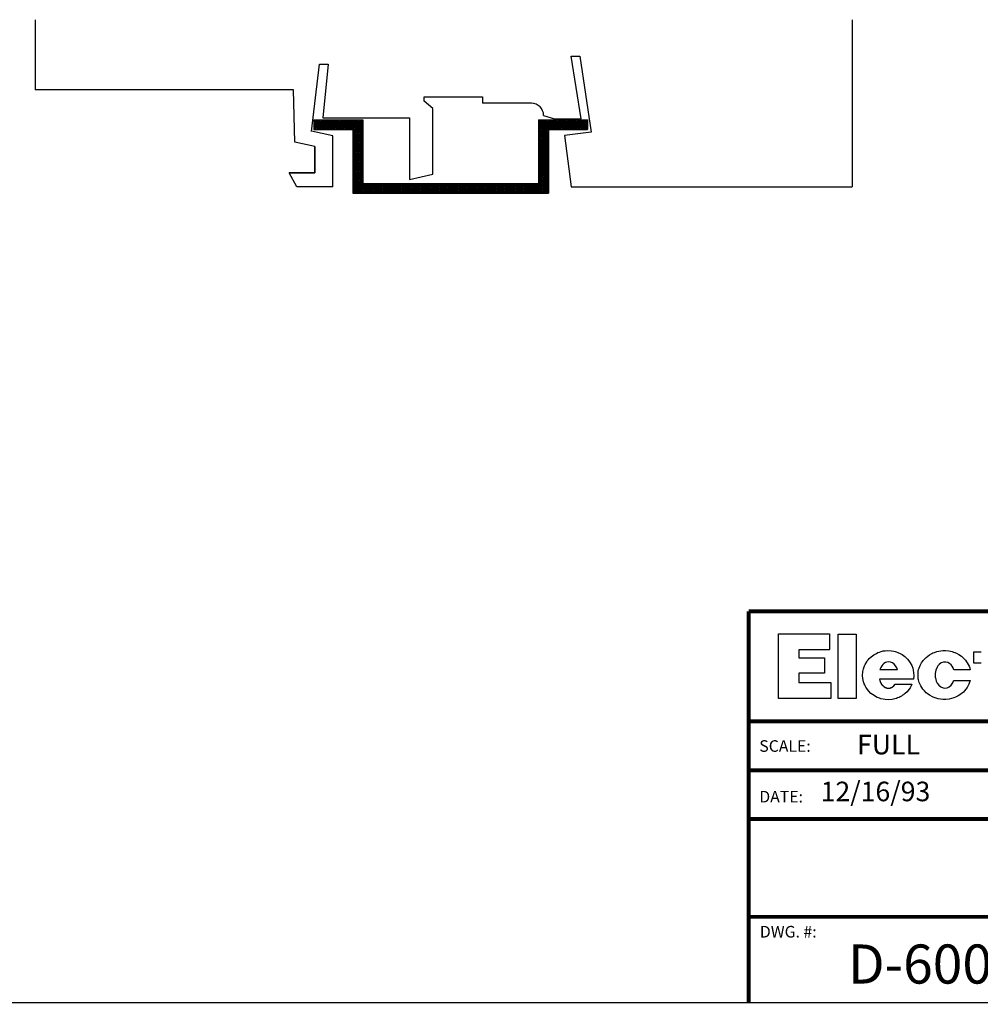
# Model space of a CAD drawing. Extents: x 0.1 to 33.1, y 0.5 to 21.5.
# Drawn here: x 23.9 to 28.8, y 0.5 to 5.5 of the extents above; entities that cross this region are included whole.
import ezdxf
from ezdxf.enums import TextEntityAlignment as Align

# ---------------------------------------------------------------- set-up
doc = ezdxf.new("R2010")
doc.units = 0
doc.header["$MEASUREMENT"] = 0
doc.layers.get('0').update_dxf_attribs({"color": 6, "linetype": 'CONTINUOUS'})
for name, color, linetype in [('BORDER', 1, 'CONTINUOUS'), ('COVER', 7, 'CONTINUOUS'), ('DIMEN', 2, 'CONTINUOUS'), ('TEXT', 4, 'CONTINUOUS')]:
    doc.layers.add(name, color=color, linetype=linetype)
doc.styles.add('ROMANS', font='romans')

# ---------------------------------------------------------------- blocks, each defined once
blk = doc.blocks.new('*X27')
at = {"color": 0}
for p, q in [((25.398, 4.9626), (25.4433, 5.0079)), ((25.398, 4.9714), (25.4345, 5.0079)), ((25.398, 4.9803), (25.4256, 5.0079)), ((25.398, 4.9891), (25.4168, 5.0079)), ((25.398, 4.9979), (25.408, 5.0079)), ((25.398, 5.0068), (25.3991, 5.0079)), ((25.4477, 4.9579), (25.398, 5.0076)), ((25.4388, 4.9579), (25.398, 4.9988)), ((25.43, 4.9579), (25.398, 4.99)), ((25.4022, 4.9579), (25.4522, 5.0079)), ((25.4565, 4.9579), (25.4065, 5.0079)), ((25.411, 4.9579), (25.461, 5.0079)), ((25.4653, 4.9579), (25.4153, 5.0079)), ((25.4198, 4.9579), (25.4698, 5.0079)), ((25.4742, 4.9579), (25.4242, 5.0079)), ((25.4287, 4.9579), (25.4787, 5.0079)), ((25.483, 4.9579), (25.433, 5.0079)), ((25.4375, 4.9579), (25.4875, 5.0079)), ((25.4918, 4.9579), (25.4418, 5.0079)), ((25.4464, 4.9579), (25.4964, 5.0079)), ((25.5007, 4.9579), (25.4507, 5.0079)), ((25.4552, 4.9579), (25.5052, 5.0079)), ((25.5095, 4.9579), (25.4595, 5.0079)), ((25.464, 4.9579), (25.514, 5.0079)), ((25.5184, 4.9579), (25.4684, 5.0079)), ((25.4729, 4.9579), (25.5229, 5.0079)), ((25.5272, 4.9579), (25.4772, 5.0079)), ((25.4817, 4.9579), (25.5317, 5.0079)), ((25.536, 4.9579), (25.486, 5.0079)), ((25.4906, 4.9579), (25.5406, 5.0079)), ((25.5449, 4.9579), (25.4949, 5.0079)), ((25.4994, 4.9579), (25.5494, 5.0079)), ((25.5537, 4.9579), (25.5037, 5.0079)), ((25.5082, 4.9579), (25.5582, 5.0079)), ((25.5626, 4.9579), (25.5126, 5.0079)), ((25.5171, 4.9579), (25.5671, 5.0079)), ((25.5714, 4.9579), (25.5214, 5.0079)), ((25.5259, 4.9579), (25.5759, 5.0079)), ((25.5802, 4.9579), (25.5302, 5.0079)), ((25.5347, 4.9579), (25.5847, 5.0079)), ((25.5891, 4.9579), (25.5391, 5.0079)), ((25.5436, 4.9579), (25.5936, 5.0079)), ((25.5979, 4.9579), (25.5479, 5.0079)), ((25.5524, 4.9579), (25.6024, 5.0079)), ((25.648, 4.9167), (25.5568, 5.0079)), ((25.5613, 4.9579), (25.6113, 5.0079)), ((25.648, 4.9256), (25.5656, 5.0079)), ((25.5701, 4.9579), (25.6201, 5.0079)), ((25.648, 4.9344), (25.5744, 5.0079)), ((25.5789, 4.9579), (25.6289, 5.0079)), ((25.648, 4.9432), (25.5833, 5.0079)), ((25.5878, 4.9579), (25.6378, 5.0079)), ((25.648, 4.9521), (25.5921, 5.0079)), ((25.5966, 4.9579), (25.6466, 5.0079)), ((25.598, 4.9504), (25.648, 5.0004)), ((25.598, 4.9416), (25.648, 4.9916)), ((25.648, 4.9609), (25.6009, 5.0079)), ((25.648, 4.9698), (25.6098, 5.0079)), ((25.648, 4.9786), (25.6186, 5.0079)), ((25.648, 4.9874), (25.6275, 5.0079)), ((25.648, 4.9963), (25.6363, 5.0079)), ((25.648, 5.0051), (25.6451, 5.0079)), ((26.548, 5.0077), (26.5482, 5.0079)), ((26.548, 4.9989), (26.557, 5.0079)), ((26.548, 4.99), (26.5659, 5.0079)), ((26.548, 4.9812), (26.5747, 5.0079)), ((26.548, 4.9724), (26.5835, 5.0079)), ((26.548, 4.9635), (26.5924, 5.0079)), ((26.548, 4.9547), (26.6012, 5.0079)), ((26.548, 4.9459), (26.6101, 5.0079)), ((26.548, 4.937), (26.6189, 5.0079)), ((26.548, 4.9282), (26.6277, 5.0079)), ((26.548, 4.9193), (26.6366, 5.0079)), ((26.548, 4.9105), (26.6454, 5.0079)), ((26.598, 4.9567), (26.548, 5.0067)), ((26.598, 4.9478), (26.548, 4.9978)), ((26.598, 4.939), (26.548, 4.989)), ((26.6055, 4.9579), (26.5555, 5.0079)), ((26.6144, 4.9579), (26.5644, 5.0079)), ((26.6232, 4.9579), (26.5732, 5.0079)), ((26.6321, 4.9579), (26.5821, 5.0079)), ((26.6409, 4.9579), (26.5909, 5.0079)), ((26.6497, 4.9579), (26.5997, 5.0079)), ((26.6042, 4.9579), (26.6542, 5.0079)), ((26.6586, 4.9579), (26.6086, 5.0079)), ((26.6131, 4.9579), (26.6631, 5.0079)), ((26.6674, 4.9579), (26.6174, 5.0079)), ((26.6219, 4.9579), (26.6719, 5.0079)), ((26.6763, 4.9579), (26.6263, 5.0079)), ((26.6308, 4.9579), (26.6808, 5.0079)), ((26.6851, 4.9579), (26.6351, 5.0079)), ((26.6396, 4.9579), (26.6896, 5.0079)), ((26.6939, 4.9579), (26.6439, 5.0079)), ((26.6484, 4.9579), (26.6984, 5.0079)), ((26.7028, 4.9579), (26.6528, 5.0079)), ((26.6573, 4.9579), (26.7073, 5.0079)), ((26.7116, 4.9579), (26.6616, 5.0079)), ((26.6661, 4.9579), (26.7161, 5.0079)), ((26.7204, 4.9579), (26.6704, 5.0079)), ((26.675, 4.9579), (26.725, 5.0079)), ((26.7293, 4.9579), (26.6793, 5.0079)), ((26.6838, 4.9579), (26.7338, 5.0079)), ((26.7381, 4.9579), (26.6881, 5.0079)), ((26.6926, 4.9579), (26.7426, 5.0079)), ((26.747, 4.9579), (26.697, 5.0079)), ((26.7015, 4.9579), (26.7515, 5.0079)), ((26.7558, 4.9579), (26.7058, 5.0079)), ((26.7103, 4.9579), (26.7603, 5.0079)), ((26.7646, 4.9579), (26.7146, 5.0079)), ((26.7191, 4.9579), (26.7691, 5.0079)), ((26.7735, 4.9579), (26.7235, 5.0079)), ((26.728, 4.9579), (26.778, 5.0079)), ((26.7823, 4.9579), (26.7323, 5.0079)), ((26.7368, 4.9579), (26.7868, 5.0079)), ((26.7912, 4.9579), (26.7412, 5.0079)), ((26.7457, 4.9579), (26.7957, 5.0079)), ((26.798, 4.96), (26.75, 5.0079)), ((26.7545, 4.9579), (26.798, 5.0014)), ((26.798, 4.9688), (26.7588, 5.0079)), ((26.7633, 4.9579), (26.798, 4.9926)), ((26.798, 4.9776), (26.7677, 5.0079)), ((26.798, 4.9865), (26.7765, 5.0079)), ((26.798, 4.9953), (26.7854, 5.0079)), ((26.798, 5.0042), (26.7942, 5.0079)), ((25.4211, 4.9579), (25.398, 4.9811)), ((25.4123, 4.9579), (25.398, 4.9723)), ((25.4035, 4.9579), (25.398, 4.9634)), ((25.598, 4.9328), (25.648, 4.9828)), ((25.598, 4.9239), (25.648, 4.9739)), ((25.598, 4.9151), (25.648, 4.9651)), ((25.648, 4.9079), (25.598, 4.9579)), ((25.598, 4.9063), (25.648, 4.9563)), ((25.648, 4.899), (25.598, 4.949)), ((25.598, 4.8974), (25.648, 4.9474)), ((25.648, 4.8902), (25.598, 4.9402)), ((25.598, 4.8886), (25.648, 4.9386)), ((26.598, 4.9302), (26.548, 4.9802)), ((26.598, 4.9213), (26.548, 4.9713)), ((26.598, 4.9125), (26.548, 4.9625)), ((26.598, 4.9036), (26.548, 4.9536)), ((26.548, 4.9017), (26.598, 4.9517)), ((26.598, 4.8948), (26.548, 4.9448)), ((26.548, 4.8928), (26.598, 4.9428)), ((26.7722, 4.9579), (26.798, 4.9837)), ((26.781, 4.9579), (26.798, 4.9749)), ((26.7899, 4.9579), (26.798, 4.966)), ((25.648, 4.8814), (25.598, 4.9314)), ((25.598, 4.8797), (25.648, 4.9297)), ((25.648, 4.8725), (25.598, 4.9225)), ((25.598, 4.8709), (25.648, 4.9209)), ((25.648, 4.8637), (25.598, 4.9137)), ((25.598, 4.8621), (25.648, 4.9121)), ((25.648, 4.8549), (25.598, 4.9049)), ((25.598, 4.8532), (25.648, 4.9032)), ((25.648, 4.846), (25.598, 4.896)), ((25.598, 4.8444), (25.648, 4.8944)), ((25.648, 4.8372), (25.598, 4.8872)), ((26.598, 4.886), (26.548, 4.936)), ((26.548, 4.884), (26.598, 4.934)), ((26.598, 4.8771), (26.548, 4.9271)), ((26.548, 4.8751), (26.598, 4.9251)), ((26.598, 4.8683), (26.548, 4.9183)), ((26.548, 4.8663), (26.598, 4.9163)), ((26.598, 4.8594), (26.548, 4.9094)), ((26.548, 4.8575), (26.598, 4.9075)), ((26.598, 4.8506), (26.548, 4.9006)), ((26.548, 4.8486), (26.598, 4.8986)), ((26.598, 4.8418), (26.548, 4.8918)), ((26.548, 4.8398), (26.598, 4.8898)), ((25.598, 4.8355), (25.648, 4.8855)), ((25.648, 4.8283), (25.598, 4.8783)), ((25.598, 4.8267), (25.648, 4.8767)), ((25.648, 4.8195), (25.598, 4.8695)), ((25.598, 4.8179), (25.648, 4.8679)), ((25.648, 4.8107), (25.598, 4.8607)), ((25.598, 4.809), (25.648, 4.859)), ((25.648, 4.8018), (25.598, 4.8518)), ((25.598, 4.8002), (25.648, 4.8502)), ((25.648, 4.793), (25.598, 4.843)), ((25.598, 4.7913), (25.648, 4.8413)), ((26.598, 4.8329), (26.548, 4.8829)), ((26.548, 4.8309), (26.598, 4.8809)), ((26.598, 4.8241), (26.548, 4.8741)), ((26.548, 4.8221), (26.598, 4.8721)), ((26.598, 4.8153), (26.548, 4.8653)), ((26.548, 4.8133), (26.598, 4.8633)), ((26.598, 4.8064), (26.548, 4.8564)), ((26.548, 4.8044), (26.598, 4.8544)), ((26.598, 4.7976), (26.548, 4.8476)), ((26.548, 4.7956), (26.598, 4.8456)), ((26.598, 4.7887), (26.548, 4.8387)), ((26.548, 4.7868), (26.598, 4.8368)), ((25.648, 4.7841), (25.598, 4.8341)), ((25.598, 4.7825), (25.648, 4.8325)), ((25.648, 4.7753), (25.598, 4.8253)), ((25.598, 4.7737), (25.648, 4.8237)), ((25.648, 4.7665), (25.598, 4.8165)), ((25.598, 4.7648), (25.648, 4.8148)), ((25.648, 4.7576), (25.598, 4.8076)), ((25.598, 4.756), (25.648, 4.806)), ((25.648, 4.7488), (25.598, 4.7988)), ((25.598, 4.7472), (25.648, 4.7972)), ((25.648, 4.74), (25.598, 4.79)), ((25.598, 4.7383), (25.648, 4.7883)), ((26.598, 4.7799), (26.548, 4.8299)), ((26.548, 4.7779), (26.598, 4.8279)), ((26.598, 4.7711), (26.548, 4.8211)), ((26.548, 4.7691), (26.598, 4.8191)), ((26.598, 4.7622), (26.548, 4.8122)), ((26.548, 4.7602), (26.598, 4.8102)), ((26.598, 4.7534), (26.548, 4.8034)), ((26.548, 4.7514), (26.598, 4.8014)), ((26.598, 4.7445), (26.548, 4.7945)), ((26.548, 4.7426), (26.598, 4.7926)), ((25.648, 4.7311), (25.598, 4.7811)), ((25.598, 4.7295), (25.648, 4.7795)), ((25.648, 4.7223), (25.598, 4.7723)), ((25.598, 4.7206), (25.648, 4.7706)), ((25.648, 4.7134), (25.598, 4.7634)), ((25.598, 4.7118), (25.648, 4.7618)), ((25.648, 4.7046), (25.598, 4.7546)), ((25.598, 4.703), (25.648, 4.753)), ((25.648, 4.6958), (25.598, 4.7458)), ((25.598, 4.6941), (25.648, 4.7441)), ((25.648, 4.6869), (25.598, 4.7369)), ((26.598, 4.7357), (26.548, 4.7857)), ((26.548, 4.7337), (26.598, 4.7837)), ((26.598, 4.7269), (26.548, 4.7769)), ((26.548, 4.7249), (26.598, 4.7749)), ((26.598, 4.718), (26.548, 4.768)), ((26.548, 4.716), (26.598, 4.766)), ((26.598, 4.7092), (26.548, 4.7592)), ((26.548, 4.7072), (26.598, 4.7572)), ((26.598, 4.7004), (26.548, 4.7504)), ((26.548, 4.6984), (26.598, 4.7484)), ((26.598, 4.6915), (26.548, 4.7415)), ((26.548, 4.6895), (26.598, 4.7395)), ((25.598, 4.6853), (25.648, 4.7353)), ((25.6931, 4.6329), (25.598, 4.7281)), ((25.598, 4.6764), (25.648, 4.7264)), ((25.6843, 4.6329), (25.598, 4.7192)), ((25.598, 4.6676), (25.648, 4.7176)), ((25.6754, 4.6329), (25.598, 4.7104)), ((25.598, 4.6588), (25.648, 4.7088)), ((25.6666, 4.6329), (25.598, 4.7016)), ((25.598, 4.6499), (25.648, 4.6999)), ((25.6577, 4.6329), (25.598, 4.6927)), ((25.598, 4.6411), (25.648, 4.6911)), ((26.5002, 4.6329), (26.598, 4.7307)), ((26.5091, 4.6329), (26.598, 4.7218)), ((26.5179, 4.6329), (26.598, 4.713)), ((26.5267, 4.6329), (26.598, 4.7042)), ((26.5356, 4.6329), (26.598, 4.6953)), ((26.5444, 4.6329), (26.598, 4.6865)), ((26.598, 4.6827), (26.548, 4.7327)), ((26.598, 4.6738), (26.548, 4.7238)), ((26.598, 4.665), (26.548, 4.715)), ((26.598, 4.6562), (26.548, 4.7062)), ((26.598, 4.6473), (26.548, 4.6973)), ((26.598, 4.6385), (26.548, 4.6885)), ((25.6489, 4.6329), (25.598, 4.6839)), ((25.6401, 4.6329), (25.598, 4.675)), ((25.6312, 4.6329), (25.598, 4.6662)), ((25.6224, 4.6329), (25.598, 4.6574)), ((25.6136, 4.6329), (25.598, 4.6485)), ((25.6047, 4.6329), (25.598, 4.6397)), ((25.5987, 4.6329), (25.6487, 4.6829)), ((25.6075, 4.6329), (25.6575, 4.6829)), ((25.6163, 4.6329), (25.6663, 4.6829)), ((25.6252, 4.6329), (25.6752, 4.6829)), ((25.634, 4.6329), (25.684, 4.6829)), ((25.6428, 4.6329), (25.6928, 4.6829)), ((25.6517, 4.6329), (25.7017, 4.6829)), ((25.7019, 4.6329), (25.6519, 4.6829)), ((25.6605, 4.6329), (25.7105, 4.6829)), ((25.7108, 4.6329), (25.6608, 4.6829)), ((25.6694, 4.6329), (25.7194, 4.6829)), ((25.7196, 4.6329), (25.6696, 4.6829)), ((25.6782, 4.6329), (25.7282, 4.6829)), ((25.7285, 4.6329), (25.6785, 4.6829)), ((25.687, 4.6329), (25.737, 4.6829)), ((25.7373, 4.6329), (25.6873, 4.6829)), ((25.6959, 4.6329), (25.7459, 4.6829)), ((25.7461, 4.6329), (25.6961, 4.6829)), ((25.7047, 4.6329), (25.7547, 4.6829)), ((25.755, 4.6329), (25.705, 4.6829)), ((25.7136, 4.6329), (25.7636, 4.6829)), ((25.7638, 4.6329), (25.7138, 4.6829)), ((25.7224, 4.6329), (25.7724, 4.6829)), ((25.7727, 4.6329), (25.7227, 4.6829)), ((25.7312, 4.6329), (25.7812, 4.6829)), ((25.7815, 4.6329), (25.7315, 4.6829)), ((25.7401, 4.6329), (25.7901, 4.6829)), ((25.7903, 4.6329), (25.7403, 4.6829)), ((25.7489, 4.6329), (25.7989, 4.6829)), ((25.7992, 4.6329), (25.7492, 4.6829)), ((25.7578, 4.6329), (25.8078, 4.6829)), ((25.808, 4.6329), (25.758, 4.6829)), ((25.7666, 4.6329), (25.8166, 4.6829)), ((25.8168, 4.6329), (25.7668, 4.6829)), ((25.7754, 4.6329), (25.8254, 4.6829)), ((25.8257, 4.6329), (25.7757, 4.6829)), ((25.7843, 4.6329), (25.8343, 4.6829)), ((25.8345, 4.6329), (25.7845, 4.6829)), ((25.7931, 4.6329), (25.8431, 4.6829)), ((25.8434, 4.6329), (25.7934, 4.6829)), ((25.8019, 4.6329), (25.8519, 4.6829)), ((25.8522, 4.6329), (25.8022, 4.6829)), ((25.8108, 4.6329), (25.8608, 4.6829)), ((25.861, 4.6329), (25.811, 4.6829)), ((25.8196, 4.6329), (25.8696, 4.6829)), ((25.8699, 4.6329), (25.8199, 4.6829)), ((25.8285, 4.6329), (25.8785, 4.6829)), ((25.8787, 4.6329), (25.8287, 4.6829)), ((25.8373, 4.6329), (25.8873, 4.6829)), ((25.8876, 4.6329), (25.8376, 4.6829)), ((25.8461, 4.6329), (25.8961, 4.6829)), ((25.8964, 4.6329), (25.8464, 4.6829)), ((25.855, 4.6329), (25.905, 4.6829)), ((25.9052, 4.6329), (25.8552, 4.6829)), ((25.8638, 4.6329), (25.9138, 4.6829)), ((25.9141, 4.6329), (25.8641, 4.6829)), ((25.8727, 4.6329), (25.9227, 4.6829)), ((25.9229, 4.6329), (25.8729, 4.6829)), ((25.8815, 4.6329), (25.9315, 4.6829)), ((25.9318, 4.6329), (25.8818, 4.6829)), ((25.8903, 4.6329), (25.9403, 4.6829)), ((25.9406, 4.6329), (25.8906, 4.6829)), ((25.8992, 4.6329), (25.9492, 4.6829)), ((25.9494, 4.6329), (25.8994, 4.6829)), ((25.908, 4.6329), (25.958, 4.6829)), ((25.9583, 4.6329), (25.9083, 4.6829)), ((25.9169, 4.6329), (25.9669, 4.6829)), ((25.9671, 4.6329), (25.9171, 4.6829)), ((25.9257, 4.6329), (25.9757, 4.6829)), ((25.9759, 4.6329), (25.9259, 4.6829)), ((25.9345, 4.6329), (25.9845, 4.6829)), ((25.9848, 4.6329), (25.9348, 4.6829)), ((25.9434, 4.6329), (25.9934, 4.6829)), ((25.9936, 4.6329), (25.9436, 4.6829)), ((25.9522, 4.6329), (26.0022, 4.6829)), ((26.0025, 4.6329), (25.9525, 4.6829)), ((25.961, 4.6329), (26.011, 4.6829)), ((26.0113, 4.6329), (25.9613, 4.6829)), ((25.9699, 4.6329), (26.0199, 4.6829)), ((26.0201, 4.6329), (25.9701, 4.6829)), ((25.9787, 4.6329), (26.0287, 4.6829)), ((26.029, 4.6329), (25.979, 4.6829)), ((25.9876, 4.6329), (26.0376, 4.6829)), ((26.0378, 4.6329), (25.9878, 4.6829)), ((25.9964, 4.6329), (26.0464, 4.6829)), ((26.0467, 4.6329), (25.9967, 4.6829)), ((26.0052, 4.6329), (26.0552, 4.6829)), ((26.0555, 4.6329), (26.0055, 4.6829)), ((26.0141, 4.6329), (26.0641, 4.6829)), ((26.0643, 4.6329), (26.0143, 4.6829)), ((26.0229, 4.6329), (26.0729, 4.6829)), ((26.0732, 4.6329), (26.0232, 4.6829)), ((26.0318, 4.6329), (26.0818, 4.6829)), ((26.082, 4.6329), (26.032, 4.6829)), ((26.0406, 4.6329), (26.0906, 4.6829)), ((26.0909, 4.6329), (26.0409, 4.6829)), ((26.0494, 4.6329), (26.0994, 4.6829)), ((26.0997, 4.6329), (26.0497, 4.6829)), ((26.0583, 4.6329), (26.1083, 4.6829)), ((26.1085, 4.6329), (26.0585, 4.6829)), ((26.0671, 4.6329), (26.1171, 4.6829)), ((26.1174, 4.6329), (26.0674, 4.6829)), ((26.076, 4.6329), (26.126, 4.6829)), ((26.1262, 4.6329), (26.0762, 4.6829)), ((26.0848, 4.6329), (26.1348, 4.6829)), ((26.135, 4.6329), (26.085, 4.6829)), ((26.0936, 4.6329), (26.1436, 4.6829)), ((26.1439, 4.6329), (26.0939, 4.6829)), ((26.1025, 4.6329), (26.1525, 4.6829)), ((26.1527, 4.6329), (26.1027, 4.6829)), ((26.1113, 4.6329), (26.1613, 4.6829)), ((26.1616, 4.6329), (26.1116, 4.6829)), ((26.1201, 4.6329), (26.1701, 4.6829)), ((26.1704, 4.6329), (26.1204, 4.6829)), ((26.129, 4.6329), (26.179, 4.6829)), ((26.1792, 4.6329), (26.1292, 4.6829)), ((26.1378, 4.6329), (26.1878, 4.6829)), ((26.1881, 4.6329), (26.1381, 4.6829)), ((26.1467, 4.6329), (26.1967, 4.6829)), ((26.1969, 4.6329), (26.1469, 4.6829)), ((26.1555, 4.6329), (26.2055, 4.6829)), ((26.2058, 4.6329), (26.1558, 4.6829)), ((26.1643, 4.6329), (26.2143, 4.6829)), ((26.2146, 4.6329), (26.1646, 4.6829)), ((26.1732, 4.6329), (26.2232, 4.6829)), ((26.2234, 4.6329), (26.1734, 4.6829)), ((26.182, 4.6329), (26.232, 4.6829)), ((26.2323, 4.6329), (26.1823, 4.6829)), ((26.1909, 4.6329), (26.2409, 4.6829)), ((26.2411, 4.6329), (26.1911, 4.6829)), ((26.1997, 4.6329), (26.2497, 4.6829)), ((26.25, 4.6329), (26.2, 4.6829)), ((26.2085, 4.6329), (26.2585, 4.6829)), ((26.2588, 4.6329), (26.2088, 4.6829)), ((26.2174, 4.6329), (26.2674, 4.6829)), ((26.2676, 4.6329), (26.2176, 4.6829)), ((26.2262, 4.6329), (26.2762, 4.6829)), ((26.2765, 4.6329), (26.2265, 4.6829)), ((26.2351, 4.6329), (26.2851, 4.6829)), ((26.2853, 4.6329), (26.2353, 4.6829)), ((26.2439, 4.6329), (26.2939, 4.6829)), ((26.2941, 4.6329), (26.2441, 4.6829)), ((26.2527, 4.6329), (26.3027, 4.6829)), ((26.303, 4.6329), (26.253, 4.6829)), ((26.2616, 4.6329), (26.3116, 4.6829)), ((26.3118, 4.6329), (26.2618, 4.6829)), ((26.2704, 4.6329), (26.3204, 4.6829)), ((26.3207, 4.6329), (26.2707, 4.6829)), ((26.2792, 4.6329), (26.3292, 4.6829)), ((26.3295, 4.6329), (26.2795, 4.6829)), ((26.2881, 4.6329), (26.3381, 4.6829)), ((26.3383, 4.6329), (26.2883, 4.6829)), ((26.2969, 4.6329), (26.3469, 4.6829)), ((26.3472, 4.6329), (26.2972, 4.6829)), ((26.3058, 4.6329), (26.3558, 4.6829)), ((26.356, 4.6329), (26.306, 4.6829)), ((26.3146, 4.6329), (26.3646, 4.6829)), ((26.3649, 4.6329), (26.3149, 4.6829)), ((26.3234, 4.6329), (26.3734, 4.6829)), ((26.3737, 4.6329), (26.3237, 4.6829)), ((26.3323, 4.6329), (26.3823, 4.6829)), ((26.3825, 4.6329), (26.3325, 4.6829)), ((26.3411, 4.6329), (26.3911, 4.6829)), ((26.3914, 4.6329), (26.3414, 4.6829)), ((26.35, 4.6329), (26.4, 4.6829)), ((26.4002, 4.6329), (26.3502, 4.6829)), ((26.3588, 4.6329), (26.4088, 4.6829)), ((26.409, 4.6329), (26.359, 4.6829)), ((26.3676, 4.6329), (26.4176, 4.6829)), ((26.4179, 4.6329), (26.3679, 4.6829)), ((26.3765, 4.6329), (26.4265, 4.6829)), ((26.4267, 4.6329), (26.3767, 4.6829)), ((26.3853, 4.6329), (26.4353, 4.6829)), ((26.4356, 4.6329), (26.3856, 4.6829)), ((26.3941, 4.6329), (26.4441, 4.6829)), ((26.4444, 4.6329), (26.3944, 4.6829)), ((26.403, 4.6329), (26.453, 4.6829)), ((26.4532, 4.6329), (26.4032, 4.6829)), ((26.4118, 4.6329), (26.4618, 4.6829)), ((26.4621, 4.6329), (26.4121, 4.6829)), ((26.4207, 4.6329), (26.4707, 4.6829)), ((26.4709, 4.6329), (26.4209, 4.6829)), ((26.4295, 4.6329), (26.4795, 4.6829)), ((26.4798, 4.6329), (26.4298, 4.6829)), ((26.4383, 4.6329), (26.4883, 4.6829)), ((26.4886, 4.6329), (26.4386, 4.6829)), ((26.4472, 4.6329), (26.4972, 4.6829)), ((26.4974, 4.6329), (26.4474, 4.6829)), ((26.456, 4.6329), (26.506, 4.6829)), ((26.5063, 4.6329), (26.4563, 4.6829)), ((26.4649, 4.6329), (26.5149, 4.6829)), ((26.5151, 4.6329), (26.4651, 4.6829)), ((26.4737, 4.6329), (26.5237, 4.6829)), ((26.524, 4.6329), (26.474, 4.6829)), ((26.4825, 4.6329), (26.5325, 4.6829)), ((26.5328, 4.6329), (26.4828, 4.6829)), ((26.4914, 4.6329), (26.5414, 4.6829)), ((26.5416, 4.6329), (26.4916, 4.6829)), ((26.5505, 4.6329), (26.5005, 4.6829)), ((26.5593, 4.6329), (26.5093, 4.6829)), ((26.5681, 4.6329), (26.5181, 4.6829)), ((26.577, 4.6329), (26.527, 4.6829)), ((26.5858, 4.6329), (26.5358, 4.6829)), ((26.5947, 4.6329), (26.5447, 4.6829)), ((26.5532, 4.6329), (26.598, 4.6777)), ((26.5621, 4.6329), (26.598, 4.6688)), ((26.5709, 4.6329), (26.598, 4.66)), ((26.5798, 4.6329), (26.598, 4.6511)), ((26.5886, 4.6329), (26.598, 4.6423)), ((26.5974, 4.6329), (26.598, 4.6335))]:
    blk.add_line(p, q, dxfattribs=at)
blk = doc.blocks.new('tblock')
at = {"layer": 'BORDER', "const_width": 0.02}
for points in [[(15.8386, 2.452), (21.3386, 2.452), (21.3386, 0.452)], [(15.8386, 2.452), (15.8386, 0.452)], [(15.8386, 1.8895), (21.3386, 1.8895)], [(15.8386, 1.6395), (19.5386, 1.6395)], [(15.8386, 1.3895), (21.3386, 1.3895)], [(15.8386, 0.8895), (21.3386, 0.8895)]]:
    blk.add_lwpolyline(points, dxfattribs=at)
at = {"layer": 'BORDER'}
for points in [[(16.0943, 2.2161), (16.0943, 2.2146), (16.2257, 2.2146), (16.2257, 2.1368), (16.0943, 2.1368), (16.0943, 2.0883), (16.2579, 2.0883), (16.2579, 2.0074), (15.9909, 2.0074), (15.9909, 2.3374), (16.2513, 2.3374), (16.2513, 2.2581), (16.2498, 2.255), (16.0943, 2.255), (16.0943, 2.2161), (16.0943, 2.2161)], [(16.3884, 2.2192), (16.3884, 2.0074), (16.2963, 2.0074), (16.2963, 2.3353), (16.3884, 2.3353), (16.3884, 2.2192), (16.3884, 2.2192)], [(17.0268, 2.188), (16.9899, 2.188), (16.9899, 2.2453), (17.0268, 2.2453)], [(16.681, 2.1051), (16.5071, 2.1051), (16.5091, 2.098), (16.5091, 2.0975), (16.5096, 2.0969), (16.5096, 2.0959), (16.5101, 2.0954), (16.5101, 2.0944), (16.5106, 2.0939), (16.5106, 2.0934), (16.5112, 2.0929), (16.5112, 2.0918), (16.5117, 2.0913), (16.5117, 2.0908), (16.5122, 2.0903), (16.5122, 2.0898), (16.5127, 2.0893), (16.5127, 2.0888), (16.5132, 2.0883), (16.5132, 2.0872), (16.5137, 2.0872), (16.5137, 2.0862), (16.5142, 2.0862), (16.5142, 2.0852), (16.5152, 2.0842), (16.5152, 2.0831), (16.5158, 2.0826), (16.5158, 2.0821), (16.5168, 2.0811), (16.5168, 2.0806), (16.5173, 2.0801), (16.5173, 2.0796), (16.5178, 2.0796), (16.5178, 2.079), (16.5183, 2.079), (16.5183, 2.0785), (16.5188, 2.0785), (16.5193, 2.078), (16.5193, 2.0775), (16.5198, 2.0775), (16.5198, 2.077), (16.5209, 2.076), (16.5209, 2.0755), (16.5214, 2.0755), (16.5219, 2.075), (16.5219, 2.0744), (16.5239, 2.0724), (16.5239, 2.0719), (16.5244, 2.0719), (16.5244, 2.0714), (16.525, 2.0714), (16.5255, 2.0709), (16.526, 2.0709), (16.5275, 2.0693), (16.528, 2.0693), (16.528, 2.0688), (16.5285, 2.0688), (16.5301, 2.0673), (16.5306, 2.0673), (16.5311, 2.0668), (16.5311, 2.0663), (16.5316, 2.0663), (16.5321, 2.0657), (16.5326, 2.0657), (16.5337, 2.0647), (16.5342, 2.0647), (16.5342, 2.0642), (16.5352, 2.0642), (16.5352, 2.0637), (16.5362, 2.0637), (16.5367, 2.0632), (16.5372, 2.0632), (16.5377, 2.0627), (16.5383, 2.0627), (16.5388, 2.0622), (16.5403, 2.0622), (16.5408, 2.0617), (16.5413, 2.0617), (16.5418, 2.0611), (16.5424, 2.0611), (16.5434, 2.0606), (16.5444, 2.0606), (16.5449, 2.0601), (16.5459, 2.0601), (16.547, 2.0596), (16.5582, 2.0596), (16.5587, 2.0601), (16.5618, 2.0601), (16.5618, 2.0606), (16.5628, 2.0606), (16.5633, 2.0611), (16.5643, 2.0611), (16.5649, 2.0617), (16.5659, 2.0617), (16.5664, 2.0622), (16.5669, 2.0622), (16.5674, 2.0627), (16.5679, 2.0627), (16.5684, 2.0632), (16.5695, 2.0632), (16.57, 2.0637), (16.5705, 2.0637), (16.571, 2.0642), (16.5715, 2.0642), (16.572, 2.0647), (16.5725, 2.0647), (16.5725, 2.0652), (16.573, 2.0652), (16.5812, 2.0714), (16.5879, 2.0796), (16.6728, 2.0796), (16.6692, 2.0714), (16.6677, 2.0678), (16.6636, 2.0617), (16.6574, 2.0519), (16.6482, 2.0412), (16.639, 2.0325), (16.6344, 2.0289), (16.6298, 2.0258), (16.6252, 2.0228), (16.6201, 2.0192), (16.6129, 2.0156), (16.6078, 2.0125), (16.6002, 2.0095), (16.595, 2.0074), (16.5853, 2.0044), (16.572, 2.0018), (16.5536, 2.0003), (16.5362, 2.0013), (16.526, 2.0033), (16.5147, 2.0054), (16.5081, 2.0079), (16.5025, 2.01), (16.4963, 2.0125), (16.4876, 2.0166), (16.4799, 2.0212), (16.4718, 2.0269), (16.4636, 2.033), (16.4523, 2.0448), (16.4462, 2.0519), (16.4421, 2.0576), (16.4375, 2.0642), (16.4339, 2.0709), (16.4319, 2.076), (16.4293, 2.0816), (16.4257, 2.0918), (16.4216, 2.1092), (16.4206, 2.1251), (16.4221, 2.145), (16.4252, 2.1588), (16.4303, 2.1742), (16.4344, 2.1813), (16.4421, 2.1941), (16.4452, 2.1993), (16.4493, 2.2039), (16.4549, 2.2105), (16.4646, 2.2197), (16.4713, 2.2248), (16.4779, 2.2294), (16.4856, 2.234), (16.4927, 2.2376), (16.4989, 2.2412), (16.5076, 2.2443), (16.5158, 2.2468), (16.527, 2.2499), (16.5372, 2.2509), (16.55, 2.2519), (16.5695, 2.2504), (16.5807, 2.2489), (16.5869, 2.2468), (16.5925, 2.2453), (16.6007, 2.2422), (16.6135, 2.2366), (16.6232, 2.231), (16.6308, 2.2258), (16.6375, 2.2207), (16.6447, 2.2146), (16.6508, 2.2074), (16.6574, 2.1998), (16.6646, 2.1885), (16.6723, 2.1752), (16.6774, 2.1624), (16.68, 2.1512), (16.682, 2.1374), (16.6825, 2.1241), (16.681, 2.1051), (16.681, 2.1051)], [(16.7961, 2.1517), (16.7925, 2.1348), (16.7925, 2.121), (16.793, 2.12), (16.793, 2.1133), (16.7935, 2.1128), (16.7935, 2.1118), (16.7981, 2.0954), (16.8032, 2.0857), (16.8109, 2.075), (16.8216, 2.0663), (16.8329, 2.0617), (16.8421, 2.0601), (16.8539, 2.0617), (16.8641, 2.0668), (16.8733, 2.075), (16.881, 2.0842), (16.881, 2.0847), (16.8815, 2.0847), (16.8815, 2.0857), (16.882, 2.0857), (16.882, 2.0862), (16.8825, 2.0867), (16.8825, 2.0872), (16.883, 2.0877), (16.883, 2.0888), (16.884, 2.0898), (16.884, 2.0908), (16.8851, 2.0918), (16.8851, 2.0929), (16.8856, 2.0934), (16.8856, 2.0939), (16.8861, 2.0944), (16.8861, 2.0954), (16.8866, 2.0959), (16.8866, 2.0964), (16.8871, 2.0969), (16.8871, 2.098), (16.8876, 2.0985), (16.8876, 2.0995), (16.9715, 2.0995), (16.9649, 2.0801), (16.9562, 2.0632), (16.9424, 2.0458), (16.9367, 2.0397), (16.9306, 2.0345), (16.9255, 2.0304), (16.9188, 2.0253), (16.9106, 2.0207), (16.8958, 2.0131), (16.8871, 2.01), (16.8759, 2.0064), (16.8646, 2.0039), (16.8472, 2.0018), (16.8319, 2.0018), (16.8196, 2.0033), (16.8068, 2.0054), (16.792, 2.0095), (16.7823, 2.0136), (16.7628, 2.0238), (16.7521, 2.032), (16.7464, 2.0361), (16.7372, 2.0458), (16.7296, 2.054), (16.7234, 2.0637), (16.7188, 2.0709), (16.7152, 2.0775), (16.7112, 2.0883), (16.7091, 2.0949), (16.7076, 2.1021), (16.706, 2.1072), (16.705, 2.1133), (16.7045, 2.1184), (16.7045, 2.1328), (16.705, 2.1389), (16.706, 2.1461), (16.7076, 2.1542), (16.7096, 2.1614), (16.7147, 2.1747), (16.7188, 2.1824), (16.7224, 2.1885), (16.727, 2.1957), (16.7316, 2.2018), (16.7362, 2.2069), (16.7454, 2.2166), (16.7541, 2.2238), (16.7633, 2.2294), (16.7746, 2.2366), (16.7807, 2.2397), (16.7889, 2.2427), (16.8012, 2.2468), (16.8114, 2.2494), (16.8206, 2.2504), (16.8308, 2.2519), (16.8447, 2.2519), (16.8621, 2.2504), (16.8794, 2.2468), (16.8861, 2.2443), (16.8927, 2.2417), (16.8963, 2.2407), (16.9014, 2.2381), (16.9142, 2.231), (16.9265, 2.2228), (16.9367, 2.2136), (16.9475, 2.2023), (16.9531, 2.1946), (16.9567, 2.1895), (16.9613, 2.1803), (16.9659, 2.1716), (16.9695, 2.1629), (16.972, 2.1532), (16.8881, 2.1532), (16.884, 2.1634), (16.88, 2.1716), (16.8743, 2.1783), (16.8661, 2.1854), (16.8574, 2.1906), (16.8472, 2.1931), (16.8355, 2.1931), (16.8227, 2.189), (16.8129, 2.1813), (16.8063, 2.1732), (16.8022, 2.1675), (16.7961, 2.1517), (16.7961, 2.1517)], [(16.5301, 2.186), (16.5244, 2.1808), (16.5188, 2.1737), (16.5137, 2.1655), (16.5091, 2.1542), (16.5996, 2.1542), (16.5956, 2.164), (16.5894, 2.1742), (16.5833, 2.1819), (16.5736, 2.189), (16.5638, 2.1926), (16.5536, 2.1941), (16.5444, 2.1926), (16.5377, 2.19), (16.5301, 2.186), (16.5301, 2.186)]]:
    blk.add_lwpolyline(points, dxfattribs=at)
at = {"layer": 'BORDER', "style": 'ROMANS'}
for s, p in [('SCALE:', (15.8926, 1.7339)), ('DATE:', (15.8926, 1.4746)), ('DWG. #:', (15.8955, 0.7837))]:
    blk.add_text(s, height=0.05928, dxfattribs=at).set_placement(p)
at = {"layer": 'TEXT', "style": 'ROMANS'}
for tag, p, height in [('B', (16.3929, 1.7209), 0.1), ('C', (16.2062, 1.481), 0.1), ('E', (16.3462, 0.548), 0.2), ('F', (19.7011, 0.5852), 0.125)]:
    blk.add_attdef(tag, p, '', height=height, dxfattribs=at)
blk.add_attdef('D', text='', height=0.2, dxfattribs=at).set_placement((18.4744, 1.0438), align=Align.CENTER)

msp = doc.modelspace()

# ---------------------------------------------------------------- linework, layer by layer
at = {"layer": 'BORDER'}
msp.add_line((0.1231, 0.4928), (33.1231, 0.4928), dxfattribs=at)
msp.add_line((0.1231, 0.4928), (33.1231, 0.4928), dxfattribs=at)
at = {"layer": 'COVER'}
for p, q in [((23.971613, 5.520472), (23.971613, 5.162042)), ((28.151613, 5.520472), (28.151613, 4.665842)), ((25.294671, 5.162042), (23.971613, 5.162042)), ((26.511508, 5.092795), (26.261613, 5.092795)), ((25.403235, 4.871366), (25.403235, 4.737369)), ((25.403235, 4.737369), (25.271485, 4.737369)), ((25.311208, 4.665047), (25.271485, 4.737369)), ((25.271485, 4.737369), (25.40356, 4.737369)), ((25.495912, 4.665047), (25.311208, 4.665047))]:
    msp.add_line(p, q, dxfattribs=at)
msp.add_arc((26.511508, 5.030795), 0.062, 0, 90, dxfattribs=at)
at = {"layer": 'DIMEN'}
for p, q in [((25.385857, 4.949111), (25.426581, 5.293448)), ((25.426581, 5.293448), (25.471983, 5.293448)), ((25.471983, 5.293448), (25.443966, 5.017537)), ((26.765946, 5.013858), (26.714063, 5.33465)), ((26.714063, 5.33465), (26.758683, 5.33465)), ((26.758683, 5.33465), (26.816792, 4.945432)), ((25.300769, 4.894664), (25.294671, 5.162042)), ((25.962797, 5.102885), (25.962797, 5.126429)), ((25.962797, 5.126429), (26.261613, 5.126429)), ((26.007416, 5.065361), (25.962797, 5.102885)), ((26.261613, 5.126429), (26.261613, 5.092795)), ((26.007416, 4.730589), (26.007416, 5.065361)), ((25.397963, 5.007938), (25.647963, 5.007938)), ((25.397963, 5.007938), (25.397963, 4.957938)), ((25.443966, 5.017537), (25.888085, 5.017537)), ((25.647963, 5.007938), (25.647963, 4.682938)), ((25.888085, 5.017537), (25.888085, 4.703366)), ((26.547963, 5.007938), (26.547963, 4.682938)), ((26.547963, 5.007938), (26.797963, 5.007938)), ((26.573508, 5.030795), (26.628975, 5.013858)), ((26.628975, 5.013858), (26.765946, 5.013858)), ((26.797963, 5.007938), (26.797963, 4.957938)), ((25.495912, 4.925566), (25.386042, 4.950732)), ((25.397963, 4.957938), (25.597963, 4.957938)), ((25.597963, 4.957938), (25.597963, 4.632938)), ((26.597963, 4.957938), (26.597963, 4.632938)), ((26.597963, 4.957938), (26.797963, 4.957938)), ((26.816792, 4.945432), (26.679821, 4.928509)), ((25.40356, 4.87112), (25.300769, 4.894664)), ((25.495912, 4.665047), (25.495912, 4.925566)), ((26.679821, 4.928509), (26.714063, 4.665842)), ((25.40356, 4.737369), (25.40356, 4.87112)), ((25.888085, 4.703366), (26.007416, 4.730589)), ((25.647963, 4.682938), (26.547963, 4.682938)), ((26.714063, 4.665842), (28.151613, 4.665842)), ((25.597963, 4.632938), (26.597963, 4.632938))]:
    msp.add_line(p, q, dxfattribs=at)

# ---------------------------------------------------------------- block references
msp.add_blockref('*X27', (0, 0), dxfattribs=at)
ref = msp.add_blockref('tblock', (11.784516, 0.04085), dxfattribs=at)
ref.add_attrib('B', 'FULL', (28.177375, 1.761709), dxfattribs={"layer": 'TEXT', "height": 0.1, "style": 'ROMANS'})
ref.add_attrib('E', 'D-6000-000-030', (28.130709, 0.588809), dxfattribs={"layer": 'TEXT', "height": 0.2, "style": 'ROMANS'})
ref.add_attrib('C', '12/16/93', (27.990727, 1.521828), dxfattribs={"layer": 'TEXT', "height": 0.1, "style": 'ROMANS'})

doc.saveas('drawing.dxf')
